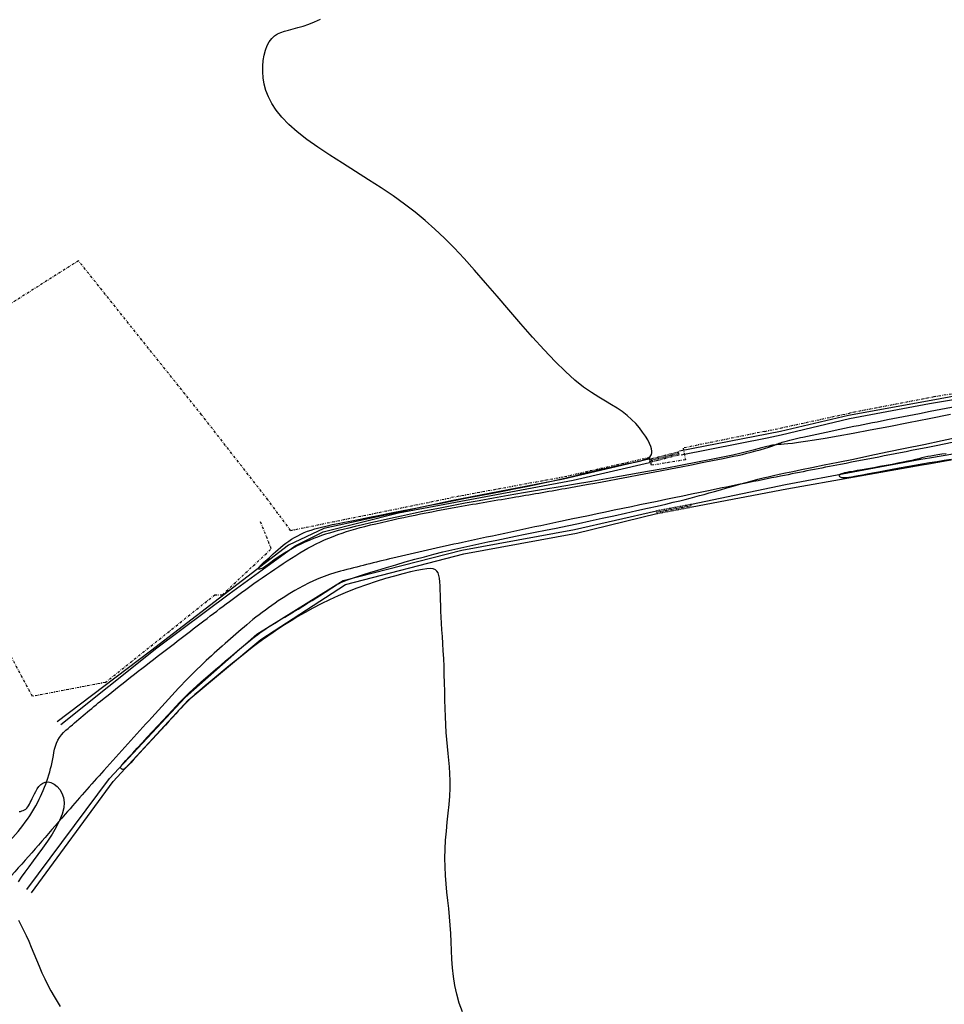
# Model space of a CAD drawing. Extents: x -5046 to 4145, y 952 to 16409.
# Drawn here: x -2370 to -2179, y 14159 to 14363 of the extents above; entities that cross this region are included whole.
import ezdxf

# ---------------------------------------------------------------- set-up
doc = ezdxf.new("R2010")
doc.units = 0
doc.header["$MEASUREMENT"] = 0
doc.linetypes.add('DASHDOT', pattern=[1, 0.5, -0.25, 0, -0.25])
doc.linetypes.add('DOT2', pattern=[0.125, 0, -0.125])
for name, color, linetype in [('H-TUBULAÇÃO', 240, 'CONTINUOUS'), ('T-CERCA', 200, 'DASHDOT'), ('T-CURVAS', 20, 'CONTINUOUS'), ('T-PAV-TERRA', 42, 'CONTINUOUS'), ('T-TUBULACOES', 7, 'DOT2'), ('T-VALA', 7, 'CONTINUOUS')]:
    doc.layers.add(name, color=color, linetype=linetype)

msp = doc.modelspace()

# ---------------------------------------------------------------- linework, layer by layer
at = {"layer": 'H-TUBULAÇÃO', "const_width": 2.5, "elevation": 16}
for points in [[(-1976.953, 14237.804), (-1986.957, 14348.015, 0.270539), (-2340.152, 14800.08), (-3487.125, 14939.813)], [(-1980.937, 14237.442), (-1990.941, 14347.654, 0.2701021), (-2340.956, 14796.094), (-3487.609, 14935.842)]]:
    msp.add_lwpolyline(points, format="xyb", dxfattribs=at)
at = {"layer": 'T-CERCA'}
for p, q in [((-2358.224, 14313.084, 18.06), (-2388.486, 14293.89, 18.23)), ((-2332.747, 14281.202, 18.36), (-2358.224, 14313.084, 18.06)), ((-2165.594, 14287.489, 17.52), (-2181.168, 14284.894, 17.754)), ((-2181.168, 14284.894, 17.754), (-2198.61, 14281.559, 17.792)), ((-2319.019, 14263.603, 18.31), (-2332.747, 14281.202, 18.36)), ((-2216.178, 14277.756, 17.863), (-2198.61, 14281.559, 17.792)), ((-2216.178, 14277.756, 17.863), (-2233.074, 14274.315, 17.61)), ((-2233.074, 14274.315, 17.61), (-2232.602, 14271.89, 17.956)), ((-2240.002, 14272.353, 18.045), (-2257.869, 14268.302, 18.107)), ((-2239.642, 14270.748, 18.166), (-2240.002, 14272.353, 18.045)), ((-2232.602, 14271.89, 17.956), (-2239.642, 14270.748, 18.166)), ((-2257.869, 14268.302, 18.107), (-2281.002, 14264.053, 18.131)), ((-2314.309, 14257.271, 18.055), (-2319.019, 14263.603, 18.31)), ((-2314.309, 14257.271, 18.055), (-2281.002, 14264.053, 18.131)), ((-2318.321, 14253.474, 18.07), (-2320.54, 14259.033, 18.13)), ((-2328.445, 14243.941, 18.07), (-2318.321, 14253.474, 18.07)), ((-2352.692, 14225.789, 18.57), (-2330.016, 14243.928, 18.4)), ((-2330.016, 14243.928, 18.4), (-2328.445, 14243.941, 18.07)), ((-2367.746, 14222.912, 18.63), (-2376.713, 14239.563, 18.8)), ((-2352.692, 14225.789, 18.57), (-2367.746, 14222.912, 18.63))]:
    msp.add_line(p, q, dxfattribs=at)
at = {"layer": 'T-CURVAS'}
for points in [[(-2177.748, 14281.235), (-2182.135, 14280.372), (-2186.419, 14279.531), (-2190.523, 14278.732), (-2194.372, 14277.99), (-2197.892, 14277.325), (-2201.005, 14276.753), (-2203.657, 14276.288), (-2205.875, 14275.922), (-2207.708, 14275.642), (-2209.204, 14275.433), (-2210.411, 14275.285), (-2211.377, 14275.182), (-2212.149, 14275.112), (-2212.777, 14275.062), (-2213.305, 14275.021), (-2213.759, 14274.981), (-2214.164, 14274.938), (-2214.543, 14274.887), (-2214.92, 14274.822), (-2215.318, 14274.738), (-2215.762, 14274.632), (-2216.274, 14274.496), (-2216.881, 14274.328), (-2217.623, 14274.122), (-2218.541, 14273.876), (-2219.679, 14273.586), (-2221.077, 14273.249), (-2222.778, 14272.862), (-2224.824, 14272.42), (-2227.258, 14271.922), (-2230.102, 14271.365), (-2233.301, 14270.76), (-2236.78, 14270.118), (-2240.464, 14269.451), (-2244.277, 14268.772), (-2248.147, 14268.091), (-2251.996, 14267.422), (-2255.751, 14266.776), (-2259.351, 14266.162), (-2262.796, 14265.578), (-2266.099, 14265.017), (-2269.274, 14264.474), (-2272.335, 14263.944), (-2275.295, 14263.42), (-2278.168, 14262.898), (-2280.968, 14262.371), (-2283.703, 14261.836), (-2286.358, 14261.298), (-2288.912, 14260.765), (-2291.344, 14260.245), (-2293.634, 14259.743), (-2295.76, 14259.269), (-2297.702, 14258.829), (-2299.439, 14258.431), (-2300.959, 14258.079), (-2302.284, 14257.767), (-2303.446, 14257.485), (-2304.476, 14257.223), (-2305.406, 14256.973), (-2306.268, 14256.724), (-2307.092, 14256.467), (-2307.911, 14256.192), (-2308.749, 14255.892), (-2309.606, 14255.565), (-2310.475, 14255.212), (-2311.35, 14254.834), (-2312.225, 14254.431), (-2313.092, 14254.003), (-2313.944, 14253.552), (-2314.776, 14253.077), (-2315.581, 14252.582), (-2316.352, 14252.077), (-2317.082, 14251.576), (-2317.765, 14251.094), (-2318.395, 14250.642), (-2318.965, 14250.234), (-2319.468, 14249.885), (-2319.897, 14249.607), (-2320.249, 14249.411), (-2320.525, 14249.29), (-2320.731, 14249.237), (-2320.87, 14249.242), (-2320.948, 14249.296), (-2320.969, 14249.391), (-2320.937, 14249.517), (-2320.857, 14249.665), (-2320.733, 14249.83), (-2320.567, 14250.011), (-2320.36, 14250.211), (-2320.115, 14250.435), (-2319.832, 14250.684), (-2319.513, 14250.962), (-2319.159, 14251.272), (-2318.772, 14251.616), (-2318.354, 14251.997), (-2317.906, 14252.407), (-2317.431, 14252.839), (-2316.93, 14253.286), (-2316.405, 14253.738), (-2315.858, 14254.189), (-2315.291, 14254.629), (-2314.707, 14255.052), (-2314.106, 14255.451), (-2313.487, 14255.825), (-2312.848, 14256.174), (-2312.188, 14256.501), (-2311.504, 14256.806), (-2310.795, 14257.089), (-2310.059, 14257.352), (-2309.294, 14257.595), (-2308.495, 14257.821), (-2307.639, 14258.038), (-2306.701, 14258.252), (-2305.658, 14258.475), (-2304.482, 14258.712), (-2303.15, 14258.975), (-2301.635, 14259.27), (-2299.912, 14259.607), (-2297.967, 14259.992), (-2295.82, 14260.42), (-2293.502, 14260.883), (-2291.046, 14261.374), (-2288.482, 14261.886), (-2285.841, 14262.411), (-2283.155, 14262.942), (-2280.455, 14263.472), (-2277.771, 14263.994), (-2275.13, 14264.504), (-2272.557, 14265), (-2270.079, 14265.479), (-2267.72, 14265.939), (-2265.507, 14266.376), (-2263.465, 14266.788), (-2261.62, 14267.173), (-2259.987, 14267.528), (-2258.543, 14267.856), (-2257.253, 14268.162), (-2256.084, 14268.449), (-2255.002, 14268.721), (-2253.973, 14268.982), (-2252.963, 14269.236), (-2251.938, 14269.487), (-2250.874, 14269.737), (-2249.782, 14269.984), (-2248.681, 14270.227), (-2247.592, 14270.462), (-2246.536, 14270.686), (-2245.531, 14270.896), (-2244.599, 14271.09), (-2243.76, 14271.265), (-2243.028, 14271.42), (-2242.398, 14271.558), (-2241.859, 14271.686), (-2241.4, 14271.809), (-2241.01, 14271.932), (-2240.678, 14272.061), (-2240.393, 14272.202), (-2240.145, 14272.36), (-2239.926, 14272.542), (-2239.743, 14272.757), (-2239.608, 14273.014), (-2239.53, 14273.323), (-2239.521, 14273.694), (-2239.592, 14274.136), (-2239.753, 14274.659), (-2240.015, 14275.273), (-2240.388, 14275.983), (-2240.866, 14276.77), (-2241.447, 14277.613), (-2242.123, 14278.489), (-2242.889, 14279.375), (-2243.741, 14280.248), (-2244.671, 14281.087), (-2245.676, 14281.868), (-2246.753, 14282.582), (-2247.913, 14283.274), (-2249.17, 14283.999), (-2250.54, 14284.816), (-2252.035, 14285.78), (-2253.671, 14286.95), (-2255.463, 14288.383), (-2257.424, 14290.134), (-2259.559, 14292.24), (-2261.839, 14294.646), (-2264.221, 14297.276), (-2266.665, 14300.055), (-2269.131, 14302.905), (-2271.578, 14305.752), (-2273.966, 14308.519), (-2276.254, 14311.13), (-2278.414, 14313.526), (-2280.475, 14315.723), (-2282.478, 14317.751), (-2284.463, 14319.643), (-2286.473, 14321.43), (-2288.549, 14323.144), (-2290.73, 14324.818), (-2293.06, 14326.482), (-2295.561, 14328.162), (-2298.187, 14329.856), (-2300.873, 14331.554), (-2303.557, 14333.247), (-2306.174, 14334.925), (-2308.66, 14336.58), (-2310.951, 14338.201), (-2312.984, 14339.78), (-2314.708, 14341.309), (-2316.136, 14342.791), (-2317.295, 14344.229), (-2318.211, 14345.628), (-2318.912, 14346.991), (-2319.423, 14348.322), (-2319.772, 14349.626), (-2319.985, 14350.907), (-2320.086, 14352.165), (-2320.084, 14353.387), (-2319.984, 14354.558), (-2319.793, 14355.661), (-2319.516, 14356.681), (-2319.16, 14357.601), (-2318.73, 14358.404), (-2318.231, 14359.076), (-2317.669, 14359.607), (-2317.041, 14360.019), (-2316.345, 14360.341), (-2315.578, 14360.604), (-2314.737, 14360.836), (-2313.818, 14361.067), (-2312.82, 14361.326), (-2311.738, 14361.643), (-2310.576, 14362.04), (-2309.361, 14362.513), (-2308.124, 14363.048)], [(-2278.745, 14157.653), (-2279.397, 14159.461), (-2279.932, 14161.287), (-2280.336, 14163.113), (-2280.625, 14164.931), (-2280.823, 14166.742), (-2280.953, 14168.541), (-2281.039, 14170.328), (-2281.105, 14172.099), (-2281.173, 14173.854), (-2281.268, 14175.589), (-2281.406, 14177.304), (-2281.577, 14179.006), (-2281.766, 14180.704), (-2281.955, 14182.405), (-2282.128, 14184.119), (-2282.269, 14185.854), (-2282.36, 14187.619), (-2282.387, 14189.422), (-2282.337, 14191.266), (-2282.225, 14193.138), (-2282.07, 14195.02), (-2281.89, 14196.892), (-2281.705, 14198.736), (-2281.533, 14200.533), (-2281.396, 14202.264), (-2281.31, 14203.911), (-2281.291, 14205.463), (-2281.33, 14206.936), (-2281.416, 14208.354), (-2281.535, 14209.742), (-2281.676, 14211.124), (-2281.824, 14212.523), (-2281.969, 14213.965), (-2282.097, 14215.474), (-2282.198, 14217.065), (-2282.276, 14218.728), (-2282.335, 14220.444), (-2282.383, 14222.192), (-2282.423, 14223.955), (-2282.463, 14225.712), (-2282.508, 14227.445), (-2282.564, 14229.136), (-2282.634, 14230.767), (-2282.716, 14232.337), (-2282.806, 14233.848), (-2282.898, 14235.302), (-2282.989, 14236.699), (-2283.074, 14238.041), (-2283.148, 14239.33), (-2283.208, 14240.567), (-2283.25, 14241.753), (-2283.281, 14242.88), (-2283.307, 14243.941), (-2283.336, 14244.928), (-2283.377, 14245.832), (-2283.437, 14246.645), (-2283.522, 14247.359), (-2283.642, 14247.966), (-2283.806, 14248.461), (-2284.036, 14248.843), (-2284.356, 14249.117), (-2284.792, 14249.286), (-2285.366, 14249.354), (-2286.105, 14249.323), (-2287.031, 14249.197), (-2288.17, 14248.98), (-2289.536, 14248.674), (-2291.101, 14248.287), (-2292.827, 14247.822), (-2294.676, 14247.286), (-2296.61, 14246.686), (-2298.591, 14246.025), (-2300.581, 14245.311), (-2302.543, 14244.55), (-2304.443, 14243.746), (-2306.272, 14242.91), (-2308.027, 14242.051), (-2309.703, 14241.179), (-2311.298, 14240.304), (-2312.806, 14239.434), (-2314.225, 14238.579), (-2315.551, 14237.75), (-2316.784, 14236.952), (-2317.941, 14236.176), (-2319.045, 14235.409), (-2320.116, 14234.637), (-2321.177, 14233.849), (-2322.249, 14233.031), (-2323.353, 14232.17), (-2324.512, 14231.253), (-2325.739, 14230.274), (-2327.013, 14229.247), (-2328.308, 14228.194), (-2329.596, 14227.137), (-2330.849, 14226.097), (-2332.039, 14225.095), (-2333.139, 14224.153), (-2334.12, 14223.292), (-2334.965, 14222.526), (-2335.696, 14221.836), (-2336.343, 14221.197), (-2336.938, 14220.583), (-2337.513, 14219.966), (-2338.098, 14219.321), (-2338.726, 14218.623), (-2339.426, 14217.844), (-2340.221, 14216.968), (-2341.092, 14216.016), (-2342.01, 14215.017), (-2342.946, 14214.003), (-2343.872, 14213.002), (-2344.758, 14212.045), (-2345.576, 14211.162), (-2346.297, 14210.382), (-2346.899, 14209.729), (-2347.39, 14209.198), (-2347.784, 14208.775), (-2348.097, 14208.448), (-2348.343, 14208.205), (-2348.537, 14208.034), (-2348.693, 14207.92), (-2348.827, 14207.853), (-2348.95, 14207.821), (-2349.065, 14207.818), (-2349.17, 14207.837), (-2349.266, 14207.874), (-2349.352, 14207.925), (-2349.427, 14207.983), (-2349.49, 14208.043), (-2349.542, 14208.1), (-2349.577, 14208.155), (-2349.58, 14208.225), (-2349.53, 14208.336), (-2349.408, 14208.511), (-2349.192, 14208.775), (-2348.864, 14209.151), (-2348.403, 14209.664), (-2347.789, 14210.337), (-2347.012, 14211.185), (-2346.097, 14212.18), (-2345.081, 14213.282), (-2344, 14214.453), (-2342.889, 14215.655), (-2341.783, 14216.848), (-2340.719, 14217.995), (-2339.733, 14219.056), (-2338.85, 14220.004), (-2338.054, 14220.851), (-2337.321, 14221.621), (-2336.626, 14222.337), (-2335.942, 14223.022), (-2335.244, 14223.7), (-2334.508, 14224.394), (-2333.707, 14225.126), (-2332.824, 14225.915), (-2331.872, 14226.752), (-2330.87, 14227.62), (-2329.838, 14228.506), (-2328.797, 14229.393), (-2327.767, 14230.267), (-2326.767, 14231.113), (-2325.817, 14231.915), (-2324.932, 14232.661), (-2324.106, 14233.356), (-2323.325, 14234.004), (-2322.576, 14234.613), (-2321.848, 14235.189), (-2321.128, 14235.739), (-2320.403, 14236.268), (-2319.661, 14236.784), (-2318.892, 14237.293), (-2318.093, 14237.798), (-2317.267, 14238.305), (-2316.413, 14238.817), (-2315.534, 14239.337), (-2314.629, 14239.87), (-2313.701, 14240.421), (-2312.749, 14240.992), (-2311.778, 14241.585), (-2310.801, 14242.191), (-2309.836, 14242.797), (-2308.9, 14243.39), (-2308.009, 14243.96), (-2307.18, 14244.492), (-2306.431, 14244.975), (-2305.777, 14245.397), (-2305.227, 14245.749), (-2304.744, 14246.046), (-2304.282, 14246.306), (-2303.797, 14246.546), (-2303.242, 14246.785), (-2302.571, 14247.041), (-2301.74, 14247.332), (-2300.703, 14247.676), (-2299.427, 14248.086), (-2297.936, 14248.555), (-2296.27, 14249.068), (-2294.465, 14249.613), (-2292.559, 14250.175), (-2290.591, 14250.742), (-2288.599, 14251.299), (-2286.619, 14251.835), (-2284.683, 14252.338), (-2282.787, 14252.81), (-2280.92, 14253.256), (-2279.072, 14253.681), (-2277.23, 14254.089), (-2275.385, 14254.487), (-2273.526, 14254.878), (-2271.64, 14255.267), (-2269.719, 14255.659), (-2267.755, 14256.058), (-2265.743, 14256.465), (-2263.675, 14256.884), (-2261.547, 14257.318), (-2259.352, 14257.769), (-2257.085, 14258.239), (-2254.738, 14258.733), (-2252.315, 14259.25), (-2249.85, 14259.782), (-2247.389, 14260.32), (-2244.973, 14260.853), (-2242.648, 14261.371), (-2240.456, 14261.864), (-2238.442, 14262.322), (-2236.649, 14262.734), (-2235.106, 14263.094), (-2233.78, 14263.41), (-2232.623, 14263.694), (-2231.586, 14263.956), (-2230.623, 14264.209), (-2229.685, 14264.463), (-2228.723, 14264.731), (-2227.69, 14265.023), (-2226.55, 14265.348), (-2225.32, 14265.699), (-2224.026, 14266.068), (-2222.697, 14266.445), (-2221.361, 14266.821), (-2220.047, 14267.186), (-2218.781, 14267.53), (-2217.593, 14267.846), (-2216.495, 14268.127), (-2215.439, 14268.384), (-2214.361, 14268.634), (-2213.197, 14268.89), (-2211.884, 14269.169), (-2210.359, 14269.485), (-2208.556, 14269.855), (-2206.413, 14270.292), (-2203.886, 14270.809), (-2201.009, 14271.398), (-2197.837, 14272.05), (-2194.422, 14272.754), (-2190.82, 14273.499), (-2187.083, 14274.275), (-2183.267, 14275.071), (-2179.425, 14275.877), (-2175.607, 14276.683)], [(-2178.653, 14273.152), (-2179.523, 14273.029), (-2180.338, 14272.91), (-2181.098, 14272.791), (-2181.802, 14272.67), (-2182.453, 14272.542), (-2183.071, 14272.406), (-2183.681, 14272.262), (-2184.31, 14272.108), (-2184.982, 14271.944), (-2185.723, 14271.767), (-2186.558, 14271.577), (-2187.513, 14271.374), (-2188.601, 14271.156), (-2189.795, 14270.928), (-2191.057, 14270.696), (-2192.348, 14270.464), (-2193.63, 14270.239), (-2194.864, 14270.024), (-2196.011, 14269.825), (-2197.034, 14269.648), (-2197.902, 14269.495), (-2198.622, 14269.366), (-2199.208, 14269.254), (-2199.675, 14269.156), (-2200.036, 14269.067), (-2200.308, 14268.984), (-2200.505, 14268.902), (-2200.641, 14268.816), (-2200.728, 14268.724), (-2200.768, 14268.629), (-2200.759, 14268.534), (-2200.702, 14268.445), (-2200.593, 14268.366), (-2200.434, 14268.3), (-2200.222, 14268.252), (-2199.956, 14268.227), (-2199.634, 14268.227), (-2199.246, 14268.254), (-2198.783, 14268.308), (-2198.235, 14268.388), (-2197.59, 14268.495), (-2196.838, 14268.628), (-2195.97, 14268.787), (-2194.974, 14268.973), (-2193.845, 14269.184), (-2192.598, 14269.418), (-2191.249, 14269.668), (-2189.817, 14269.932), (-2188.321, 14270.205), (-2186.779, 14270.482), (-2185.21, 14270.76), (-2183.631, 14271.032), (-2182.061, 14271.297), (-2180.516, 14271.552), (-2179.01, 14271.797), (-2177.56, 14272.03)], [(-2370.514, 14199.088), (-2370.229, 14199.128), (-2369.943, 14199.199), (-2369.664, 14199.302), (-2369.4, 14199.437), (-2369.155, 14199.603), (-2368.936, 14199.801), (-2368.738, 14200.033), (-2368.555, 14200.299), (-2368.378, 14200.603), (-2368.201, 14200.945), (-2368.019, 14201.328), (-2367.823, 14201.753), (-2367.607, 14202.222), (-2367.364, 14202.732), (-2367.091, 14203.259), (-2366.781, 14203.775), (-2366.431, 14204.253), (-2366.036, 14204.664), (-2365.592, 14204.979), (-2365.094, 14205.17), (-2364.537, 14205.21), (-2363.925, 14205.075), (-2363.291, 14204.769), (-2362.674, 14204.301), (-2362.116, 14203.678), (-2361.656, 14202.911), (-2361.335, 14202.006), (-2361.193, 14200.974), (-2361.27, 14199.823), (-2361.593, 14198.565), (-2362.135, 14197.222), (-2362.852, 14195.822), (-2363.704, 14194.39), (-2364.648, 14192.953), (-2365.644, 14191.537), (-2366.648, 14190.168), (-2367.619, 14188.872), (-2368.521, 14187.67), (-2369.338, 14186.555), (-2370.062, 14185.515), (-2370.682, 14184.539)], [(-2370.627, 14176.595), (-2370.131, 14175.606), (-2369.603, 14174.559), (-2369.063, 14173.443), (-2368.528, 14172.254), (-2367.996, 14171.004), (-2367.462, 14169.71), (-2366.921, 14168.388), (-2366.369, 14167.058), (-2365.8, 14165.734), (-2365.21, 14164.435), (-2364.592, 14163.177), (-2363.946, 14161.976), (-2363.286, 14160.836), (-2362.63, 14159.762), (-2361.994, 14158.755)]]:
    msp.add_lwpolyline(points, dxfattribs=at)
at = {"layer": 'T-PAV-TERRA'}
for points in [[(-2388.267, 14182.81, 0.0796248), (-2374.75, 14190.938, 0.0976181), (-2366.676, 14201.007, 0.0836641), (-2363.321, 14211.326, -0.1779543), (-2360.817, 14215.914, -0.0101711), (-2353.669, 14221.918, -0.005959), (-2341.143, 14231.768, -0.0007187), (-2332.258, 14238.565, -0.0012118), (-2326.972, 14242.576, -0.0199862), (-2313.245, 14252.105, -0.0433036), (-2306.395, 14255.673, -0.0385634), (-2298.948, 14258.113, -0.0159648), (-2280.447, 14262.01, -0.0026984), (-2268.42, 14264.078, 0.0029611), (-2257.46, 14265.968, 0.0058736), (-2222.644, 14272.608, 0.0275279), (-2215.321, 14274.519, 0.0187161), (-2213.753, 14275.087, -0.0248322), (-2212.566, 14275.501, -0.0178853), (-2208.263, 14276.6, -0.0050742), (-2192.94, 14279.773, -0.0014436), (-2157.618, 14286.607, -0.001945)], [(-2155.491, 14279.823, -0.0010691), (-2182.403, 14274.455, -0.0010882), (-2200.477, 14270.93, 0.0015836), (-2212.894, 14268.496, 0.0015478), (-2227.79, 14265.479, 0.00081), (-2256.228, 14259.579, 0.0009413), (-2258.768, 14259.043, 0.0001196), (-2278.754, 14254.779, 0.0054311), (-2293.153, 14251.54, 0.0071564), (-2304.015, 14248.807, 0.0644572), (-2312.711, 14245.238, 0.0463875), (-2323.387, 14237.761, 0.011644), (-2332.319, 14229.817, 0.0188751), (-2337.52, 14224.588, 0.0017158), (-2343.026, 14218.578, 0.0009449), (-2352.966, 14207.611, 0.0059402), (-2360.974, 14198.528, -0.0042631), (-2372.089, 14185.833, -0.0584655), (-2375.48, 14182.821, -0.0218689), (-2385.687, 14176.34)]]:
    msp.add_lwpolyline(points, format="xyb", dxfattribs=at)
at = {"layer": 'T-TUBULACOES'}
for p, q in [((-2240.181, 14271.966, 17.468), (-2233.923, 14273.56, 17.468)), ((-2240.107, 14271.675, 17.468), (-2233.849, 14273.269, 17.468)), ((-2240.033, 14271.384, 17.468), (-2233.774, 14272.979, 17.468)), ((-2238.604, 14261.355, 16.938), (-2231.322, 14262.711, 17.098)), ((-2238.549, 14261.06, 16.938), (-2231.267, 14262.416, 17.098)), ((-2238.494, 14260.765, 16.938), (-2231.212, 14262.121, 17.098))]:
    msp.add_line(p, q, dxfattribs=at)
at = {"layer": 'T-VALA'}
for points, elevation in [([(-2212.926, 14277.818), (-2198.808, 14281.101), (-2181.002, 14284.363), (-2162.837, 14287.732), (-2132.128, 14293.555), (-2123.02, 14295.657), (-2087.988, 14302.3), (-2031.309, 14316.257), (-2006.323, 14323.76), (-1984.846, 14330.88), (-1946.908, 14340.179), (-1931.698, 14344.185), (-1911.982, 14347.545), (-1893.627, 14348.583), (-1842.283, 14349.577), (-1807.31, 14348.53)], 17.77), ([(-1843.745, 14348.119), (-1861.977, 14347.674), (-1879.276, 14347.791), (-1894.131, 14347.372), (-1914.112, 14345.894), (-1931.445, 14342.859), (-1949.58, 14338.464), (-1985.677, 14329.64), (-2008.019, 14322.257), (-2034.295, 14314.311), (-2090.842, 14300.366), (-2122.55, 14294.651), (-2168.014, 14285.799), (-2182.103, 14283.468), (-2198.65, 14280.33), (-2212.776, 14276.953), (-2215.66, 14276.364), (-2233.497, 14272.823)], 16.559), ([(-2231.322, 14262.711), (-2211.89, 14266.757), (-2183.85, 14271.999), (-2182.108, 14272.323), (-2168.789, 14274.568), (-2153.748, 14277.769), (-2131.225, 14283.025), (-2079.661, 14292.239), (-2068.041, 14294.792), (-2057.575, 14296.744), (-2042.668, 14300.198), (-2029.186, 14304.617), (-2001.636, 14314.899), (-1984.664, 14319.912), (-1976.062, 14322.113), (-1949.376, 14329.378), (-1913.439, 14337.931), (-1893.906, 14338.278), (-1867.887, 14338.561), (-1852.008, 14338.599), (-1832.765, 14339.684)], 18.558), ([(-2231.212, 14262.121), (-2231.212, 14262.121), (-2211.608, 14265.874), (-2183.576, 14270.854), (-2182.304, 14271.054), (-2168.769, 14273.454), (-2153.354, 14277.027), (-2130.512, 14281.707), (-2079.266, 14291.498), (-2067.264, 14293.855), (-2056.908, 14295.651), (-2042.028, 14299.242), (-2028.792, 14303.875), (-2001.675, 14313.584), (-1984.269, 14319.171), (-1975.668, 14321.371), (-1948.981, 14328.637), (-1913.293, 14336.594), (-1893.512, 14337.536), (-1867.493, 14337.82), (-1851.613, 14337.857), (-1832.37, 14338.942)], 18.96), ([(-2233.795, 14273.772), (-2212.926, 14277.818)], 16), ([(-2240.187, 14272.003), (-2257.866, 14267.888), (-2280.752, 14263.472), (-2307.42, 14257.675), (-2314.764, 14254.186), (-2343.31, 14232.298), (-2362.633, 14217.67)], 18.045), ([(-2361.864, 14217.101), (-2341.992, 14232.979), (-2327.046, 14244.149), (-2313.388, 14254.064), (-2307.575, 14256.999), (-2291.998, 14260.925), (-2255.864, 14267.666), (-2240.036, 14271.292)], 18.36), ([(-2368.931, 14182.951), (-2351.788, 14205.933), (-2336.143, 14222.721), (-2321.278, 14235.819), (-2303.415, 14246.913), (-2278.869, 14253.15), (-2255.523, 14257.47), (-2238.604, 14261.355)], 18.558), ([(-2367.925, 14182.248), (-2351.024, 14205.314), (-2335.505, 14222.161), (-2320.489, 14234.675), (-2302.953, 14246.072), (-2278.474, 14252.409), (-2255.162, 14256.681), (-2238.494, 14260.765)], 18.96)]:
    msp.add_lwpolyline(points, dxfattribs=dict(at, elevation=elevation))

doc.saveas('drawing.dxf')
